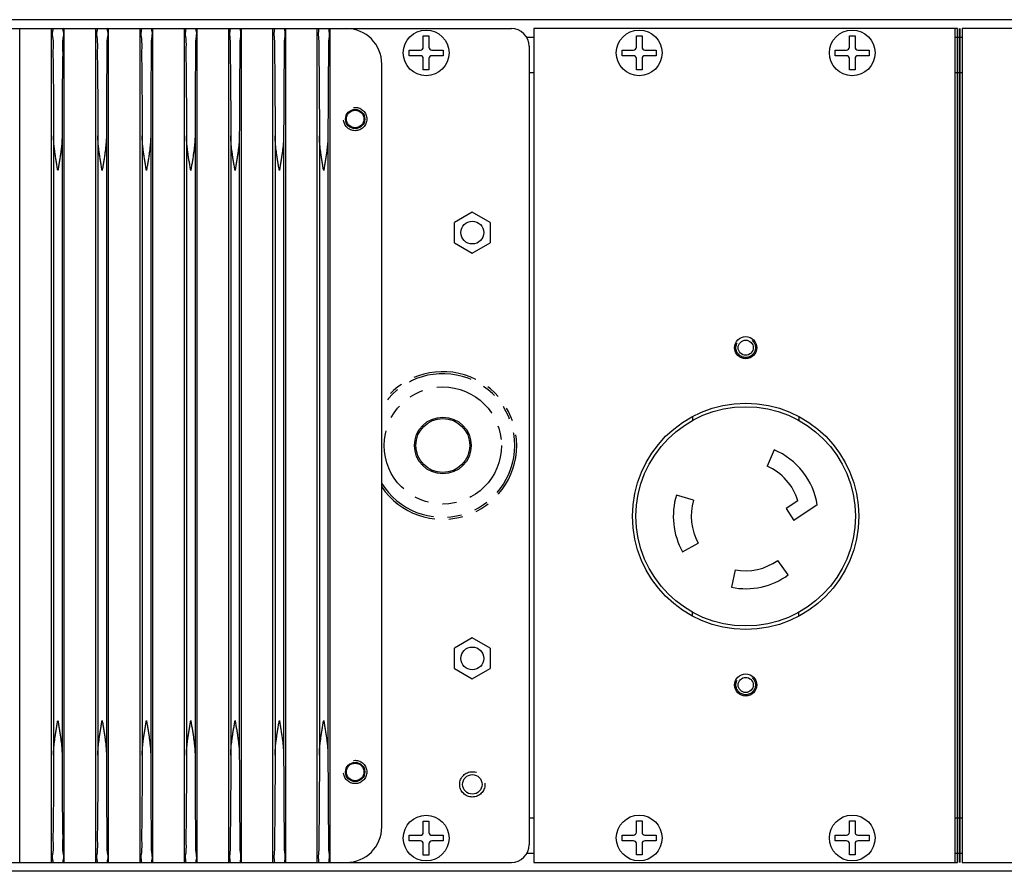
# Model space of a CAD drawing. Extents: x 0 to 128, y 0 to 80.
# Drawn here: x 39 to 46, y 50 to 56 of the extents above; entities that cross this region are included whole.
import ezdxf

# ---------------------------------------------------------------- set-up
doc = ezdxf.new("R2010")
doc.units = 0
doc.header["$MEASUREMENT"] = 0
doc.linetypes.add('HIDDEN', pattern=[0.375, 0.25, -0.125])
doc.linetypes.add('PHANTOM', pattern=[0.8, 0.45, -0.05, 0.1, -0.05, 0.1, -0.05])
doc.layers.get('0').update_dxf_attribs({"linetype": 'CONTINUOUS'})
for name, color, linetype in [('DEFAULT_2', 8, 'HIDDEN'), ('DEFAULT_3', 7, 'PHANTOM'), ('STAGE PIN', 7, 'CONTINUOUS')]:
    doc.layers.add(name, color=color, linetype=linetype)

msp = doc.modelspace()

# ---------------------------------------------------------------- linework, layer by layer
at = {"color": 3, "linetype": 'Continuous'}
for p, q in [((81.5022, 56.0002), (12.5022, 56.0002)), ((45.4642, 50.0632), (45.4642, 55.9382)), ((45.4802, 55.9382), (45.4802, 50.0632)), ((45.4962, 50.0632), (45.4962, 55.9382)), ((45.5122, 55.9382), (45.5122, 50.0632)), ((45.4802, 55.6252), (45.4642, 55.6252)), ((45.4802, 50.3752), (45.4642, 50.3752)), ((81.5022, 50.0002), (12.5022, 50.0002))]:
    msp.add_line(p, q, dxfattribs=at)
at = {"color": 7, "linetype": 'Continuous'}
for p, q in [((43.6132, 53.2023), (43.6132, 53.1765)), ((44.3632, 53.2023), (44.3632, 53.1765)), ((44.1882, 52.9703), (44.1386, 52.8539)), ((43.6216, 52.614), (43.5007, 52.6512)), ((44.3557, 52.6107), (44.2725, 52.5552)), ((44.2725, 52.5552), (44.3279, 52.472)), ((44.4919, 52.5812), (44.3279, 52.472)), ((43.5437, 52.2512), (43.6539, 52.3132)), ((44.2882, 52.0887), (44.2138, 52.191)), ((43.913, 52.1251), (43.8882, 52.0011)), ((43.6132, 51.8), (43.6132, 51.8258)), ((44.3632, 51.8), (44.3632, 51.8258))]:
    msp.add_line(p, q, dxfattribs=at)
at = {"color": 3, "linetype": 'Continuous'}
for centre, radius in [((43.9882, 53.6892), 0.078), ((43.9882, 52.5012), 0.797), ((43.9882, 51.3132), 0.078)]:
    msp.add_circle(centre, radius, dxfattribs=at)
at = {"color": 7, "linetype": 'Continuous'}
for centre, radius in [((43.9882, 53.6892), 0.0533), ((43.9882, 52.5012), 0.7725), ((43.9882, 51.3132), 0.0533)]:
    msp.add_circle(centre, radius, dxfattribs=at)
for radius, start, end in [(0.51, 9.02485, 66.91123), (0.3835, 16.59053, 66.91123), (0.51, 162.89536, 209.35347), (0.3835, 162.89536, 209.35347), (0.3835, 258.69227, 306.03188), (0.51, 258.69227, 306.03188)]:
    msp.add_arc((43.9882, 52.5012), radius, start, end, dxfattribs=at)
at = {"layer": 'DEFAULT_2', "color": 8, "linetype": 'HIDDEN'}
for centre in [(43.9882, 53.6892), (43.9882, 51.3132)]:
    msp.add_circle(centre, 0.069, dxfattribs=at)
at = {"layer": 'DEFAULT_3', "color": 3, "linetype": 'PHANTOM'}
for p, q in [((45.4802, 55.8752), (45.4642, 55.8752)), ((45.4802, 50.1252), (45.4642, 50.1252))]:
    msp.add_line(p, q, dxfattribs=at)
at = {"layer": 'STAGE PIN', "color": 7, "linetype": 'Continuous'}
for p, q in [((30.6382, 55.9377), (42.3382, 55.9377)), ((38.8777, 50.0627), (38.8777, 55.9377)), ((39.0997, 50.0627), (39.0997, 55.9377)), ((39.1897, 50.0627), (39.1897, 55.9377)), ((39.4117, 50.0627), (39.4117, 55.9377)), ((39.5017, 50.0627), (39.5017, 55.9377)), ((39.7237, 50.0627), (39.7237, 55.9377)), ((39.8137, 50.0627), (39.8137, 55.9377)), ((40.0357, 50.0627), (40.0357, 55.9377)), ((40.1257, 50.0627), (40.1257, 55.9377)), ((40.3477, 50.0627), (40.3477, 55.9377)), ((40.4377, 50.0627), (40.4377, 55.9377)), ((40.6597, 50.0627), (40.6597, 55.9377)), ((40.7497, 50.0627), (40.7497, 55.9377)), ((40.9717, 50.0627), (40.9717, 55.9377)), ((41.0617, 50.0627), (41.0617, 55.9377)), ((41.7182, 55.8862), (41.7582, 55.8862)), ((41.7182, 55.8062), (41.7182, 55.8862)), ((41.7582, 55.8862), (41.7582, 55.8062)), ((43.2182, 55.8862), (43.2582, 55.8862)), ((43.2182, 55.8062), (43.2182, 55.8862)), ((43.2582, 55.8862), (43.2582, 55.8062)), ((44.7182, 55.8862), (44.7582, 55.8862)), ((44.7182, 55.8062), (44.7182, 55.8862)), ((44.7582, 55.8862), (44.7582, 55.8062)), ((42.4632, 55.8127), (42.4632, 50.1877)), ((41.6182, 55.7862), (41.6982, 55.7862)), ((41.6182, 55.7462), (41.6182, 55.7862)), ((41.6982, 55.7462), (41.6182, 55.7462)), ((41.7782, 55.7862), (41.8582, 55.7862)), ((41.8582, 55.7462), (41.7782, 55.7462)), ((41.8582, 55.7862), (41.8582, 55.7462)), ((43.1182, 55.7862), (43.1982, 55.7862)), ((43.1182, 55.7462), (43.1182, 55.7862)), ((43.1982, 55.7462), (43.1182, 55.7462)), ((43.2782, 55.7862), (43.3582, 55.7862)), ((43.3582, 55.7462), (43.2782, 55.7462)), ((43.3582, 55.7862), (43.3582, 55.7462)), ((44.6182, 55.7862), (44.6982, 55.7862)), ((44.6182, 55.7462), (44.6182, 55.7862)), ((44.6982, 55.7462), (44.6182, 55.7462)), ((44.7782, 55.7862), (44.8582, 55.7862)), ((44.8582, 55.7462), (44.7782, 55.7462)), ((44.8582, 55.7862), (44.8582, 55.7462)), ((41.4257, 50.3127), (41.4257, 55.6877)), ((41.7182, 55.6462), (41.7182, 55.7262)), ((41.7582, 55.7262), (41.7582, 55.6462)), ((43.2182, 55.6462), (43.2182, 55.7262)), ((43.2582, 55.7262), (43.2582, 55.6462)), ((44.7182, 55.6462), (44.7182, 55.7262)), ((44.7582, 55.7262), (44.7582, 55.6462)), ((41.7582, 55.6462), (41.7182, 55.6462)), ((43.2582, 55.6462), (43.2182, 55.6462)), ((44.7582, 55.6462), (44.7182, 55.6462)), ((39.1147, 55.1808), (39.1147, 50.8196)), ((39.1747, 55.1808), (39.1747, 50.8196)), ((39.4267, 55.1808), (39.4267, 50.8196)), ((39.4867, 55.1808), (39.4867, 50.8196)), ((39.7387, 55.1808), (39.7387, 50.8196)), ((39.7987, 55.1808), (39.7987, 50.8196)), ((40.0507, 55.1808), (40.0507, 50.8196)), ((40.1107, 55.1808), (40.1107, 50.8196)), ((40.3627, 55.1808), (40.3627, 50.8196)), ((40.4227, 55.1808), (40.4227, 50.8196)), ((40.6747, 55.1808), (40.6747, 50.8196)), ((40.7347, 55.1808), (40.7347, 50.8196)), ((40.9867, 55.1808), (40.9867, 50.8196)), ((41.0467, 55.1808), (41.0467, 50.8196)), ((42.0632, 54.6445), (41.9382, 54.5723)), ((42.1882, 54.5723), (42.0632, 54.6445)), ((41.9382, 54.428), (41.9382, 54.5723)), ((42.1882, 54.5723), (42.1882, 54.428)), ((41.9382, 54.428), (42.0632, 54.3558)), ((42.0632, 54.3558), (42.1882, 54.428)), ((42.0632, 51.6445), (41.9382, 51.5723)), ((42.1882, 51.5723), (42.0632, 51.6445)), ((41.9382, 51.428), (41.9382, 51.5723)), ((42.1882, 51.5723), (42.1882, 51.428)), ((41.9382, 51.428), (42.0632, 51.3558)), ((42.0632, 51.3558), (42.1882, 51.428)), ((41.7182, 50.3542), (41.7582, 50.3542)), ((41.7182, 50.2742), (41.7182, 50.3542)), ((41.7582, 50.3542), (41.7582, 50.2742)), ((43.2182, 50.3552), (43.2582, 50.3552)), ((43.2182, 50.2752), (43.2182, 50.3552)), ((43.2582, 50.3552), (43.2582, 50.2752)), ((44.7182, 50.3552), (44.7582, 50.3552)), ((44.7182, 50.2752), (44.7182, 50.3552)), ((44.7582, 50.3552), (44.7582, 50.2752)), ((41.6182, 50.2542), (41.6982, 50.2542)), ((41.6182, 50.2142), (41.6182, 50.2542)), ((41.6982, 50.2142), (41.6182, 50.2142)), ((41.7782, 50.2542), (41.8582, 50.2542)), ((41.8582, 50.2142), (41.7782, 50.2142)), ((41.8582, 50.2542), (41.8582, 50.2142)), ((43.1182, 50.2552), (43.1982, 50.2552)), ((43.1182, 50.2152), (43.1182, 50.2552)), ((43.1982, 50.2152), (43.1182, 50.2152)), ((43.2182, 50.1152), (43.2182, 50.1952)), ((43.2582, 50.1952), (43.2582, 50.1152)), ((43.2782, 50.2552), (43.3582, 50.2552)), ((43.3582, 50.2152), (43.2782, 50.2152)), ((43.3582, 50.2552), (43.3582, 50.2152)), ((44.6182, 50.2552), (44.6982, 50.2552)), ((44.6182, 50.2152), (44.6182, 50.2552)), ((44.6982, 50.2152), (44.6182, 50.2152)), ((44.7182, 50.1152), (44.7182, 50.1952)), ((44.7582, 50.1952), (44.7582, 50.1152)), ((44.7782, 50.2552), (44.8582, 50.2552)), ((44.8582, 50.2152), (44.7782, 50.2152)), ((44.8582, 50.2552), (44.8582, 50.2152)), ((41.7182, 50.1142), (41.7182, 50.1942)), ((41.7582, 50.1942), (41.7582, 50.1142)), ((30.6382, 50.0627), (42.3382, 50.0627)), ((41.7582, 50.1142), (41.7182, 50.1142)), ((43.2582, 50.1152), (43.2182, 50.1152)), ((44.7582, 50.1152), (44.7182, 50.1152))]:
    msp.add_line(p, q, dxfattribs=at)
at = {"layer": 'STAGE PIN', "color": 3, "linetype": 'Continuous'}
for p, q in [((45.4802, 55.9382), (42.4962, 55.9382)), ((42.4962, 55.9382), (42.4962, 50.0632)), ((45.4802, 50.0632), (45.4802, 55.9382)), ((45.4962, 50.0632), (45.4962, 55.9382)), ((45.4962, 55.9382), (45.4962, 50.0632)), ((45.5122, 55.9382), (45.5122, 50.0632)), ((48.4962, 55.9382), (45.5122, 55.9382)), ((42.4962, 55.6252), (42.4632, 55.6252)), ((45.4962, 55.6252), (45.4802, 55.6252)), ((45.5122, 55.6252), (45.4962, 55.6252)), ((42.4962, 50.3752), (42.4632, 50.3752)), ((45.4962, 50.3752), (45.4802, 50.3752)), ((45.5122, 50.3752), (45.4962, 50.3752)), ((42.4962, 50.0632), (45.4802, 50.0632)), ((45.5122, 50.0632), (48.4962, 50.0632))]:
    msp.add_line(p, q, dxfattribs=at)
at = {"layer": 'STAGE PIN', "color": 3, "linetype": 'PHANTOM'}
for p, q in [((42.4962, 55.8752), (42.4449, 55.8752)), ((45.4962, 55.8752), (45.4802, 55.8752)), ((45.5122, 55.8752), (45.4962, 55.8752)), ((42.4962, 50.1252), (42.4449, 50.1252)), ((45.4962, 50.1252), (45.4802, 50.1252)), ((45.5122, 50.1252), (45.4962, 50.1252))]:
    msp.add_line(p, q, dxfattribs=at)
at = {"layer": 'STAGE PIN', "color": 7, "linetype": 'Continuous'}
for centre, radius in [((41.7382, 55.7662), 0.161), ((43.2382, 55.7662), 0.161), ((44.7382, 55.7662), 0.161), ((41.2382, 55.3002), 0.068), ((41.2382, 55.3002), 0.062), ((42.0632, 54.5002), 0.08), ((41.8557, 53.0002), 0.2), ((41.8557, 53.0002), 0.19), ((42.0632, 51.5002), 0.08), ((41.2382, 50.7002), 0.068), ((41.2382, 50.7002), 0.062), ((42.0632, 50.6127), 0.0685), ((41.7382, 50.2342), 0.161), ((43.2382, 50.2352), 0.161), ((44.7382, 50.2352), 0.161)]:
    msp.add_circle(centre, radius, dxfattribs=at)
at = {"layer": 'STAGE PIN', "color": 8, "linetype": 'HIDDEN'}
for centre in [(41.2382, 55.3002), (41.2382, 50.7002)]:
    msp.add_circle(centre, 0.082, dxfattribs=at)
at = {"layer": 'STAGE PIN', "color": 7, "linetype": 'PHANTOM'}
for centre, radius in [((41.8557, 53.0002), 0.4125), ((42.0632, 50.6127), 0.089)]:
    msp.add_circle(centre, radius, dxfattribs=at)
at = {"layer": 'STAGE PIN', "color": 7, "linetype": 'Continuous'}
for centre, radius, start, end in [((41.1757, 55.6877), 0.25, 0, 90), ((42.3382, 55.8127), 0.125, 0, 90), ((41.6982, 55.8062), 0.02, 270, 0), ((41.6982, 55.7262), 0.02, 0, 90), ((41.7782, 55.8062), 0.02, 180, 270), ((41.7782, 55.7262), 0.02, 90, 180), ((43.1982, 55.8062), 0.02, 270, 0), ((43.1982, 55.7262), 0.02, 0, 90), ((43.2782, 55.8062), 0.02, 180, 270), ((43.2782, 55.7262), 0.02, 90, 180), ((44.6982, 55.8062), 0.02, 270, 0), ((44.6982, 55.7262), 0.02, 0, 90), ((44.7782, 55.8062), 0.02, 180, 270), ((44.7782, 55.7262), 0.02, 90, 180), ((41.1757, 50.3127), 0.25, 270, 0), ((41.6982, 50.2742), 0.02, 270, 0), ((41.7782, 50.2742), 0.02, 180, 270), ((43.1982, 50.2752), 0.02, 270, 0), ((43.2782, 50.2752), 0.02, 180, 270), ((44.6982, 50.2752), 0.02, 270, 0), ((44.7782, 50.2752), 0.02, 180, 270), ((41.6982, 50.1942), 0.02, 0, 90), ((41.7782, 50.1942), 0.02, 90, 180), ((43.1982, 50.1952), 0.02, 0, 90), ((43.2782, 50.1952), 0.02, 90, 180), ((44.6982, 50.1952), 0.02, 0, 90), ((44.7782, 50.1952), 0.02, 90, 180), ((42.3382, 50.1877), 0.125, 270, 0)]:
    msp.add_arc(centre, radius, start, end, dxfattribs=at)
at = {"layer": 'STAGE PIN', "color": 7, "linetype": 'PHANTOM'}
for radius, start, end in [(0.5058, 211.50204, 148.49769), (0.5202, 214.18854, 145.81146)]:
    msp.add_arc((41.8557, 53.0002), radius, start, end, dxfattribs=at)
at = {"layer": 'STAGE PIN', "color": 7, "linetype": 'Continuous'}
for points, start_tangent, end_tangent in [([(39.1056, 55.9377), (39.1073, 55.9198), (39.109, 55.8668), (39.1106, 55.7806), (39.112, 55.6643), (39.1132, 55.5221), (39.1141, 55.3589), (39.1147, 55.1808)], (1, 0), (0.002357, -0.999997)), ([(39.1838, 55.9377), (39.182, 55.9198), (39.1803, 55.8668), (39.1787, 55.7806), (39.1773, 55.6643), (39.1762, 55.5221), (39.1753, 55.3589), (39.1747, 55.1808)], (-1, 0), (-0.002357, -0.999997)), ([(39.4176, 55.9377), (39.4193, 55.9198), (39.421, 55.8668), (39.4226, 55.7806), (39.424, 55.6643), (39.4252, 55.5221), (39.4261, 55.3589), (39.4267, 55.1808)], (1, 0), (0.002357, -0.999997)), ([(39.4958, 55.9377), (39.494, 55.9198), (39.4923, 55.8668), (39.4907, 55.7806), (39.4893, 55.6643), (39.4882, 55.5221), (39.4873, 55.3589), (39.4867, 55.1808)], (-1, 0), (-0.002357, -0.999997)), ([(39.7296, 55.9377), (39.7313, 55.9198), (39.733, 55.8668), (39.7346, 55.7806), (39.736, 55.6643), (39.7372, 55.5221), (39.7381, 55.3589), (39.7387, 55.1808)], (1, 0), (0.002357, -0.999997)), ([(39.8078, 55.9377), (39.806, 55.9198), (39.8043, 55.8668), (39.8027, 55.7806), (39.8013, 55.6643), (39.8002, 55.5221), (39.7993, 55.3589), (39.7987, 55.1808)], (-1, 0), (-0.002357, -0.999997)), ([(40.0416, 55.9377), (40.0433, 55.9198), (40.045, 55.8668), (40.0466, 55.7806), (40.048, 55.6643), (40.0492, 55.5221), (40.0501, 55.3589), (40.0507, 55.1808)], (1, 0), (0.002357, -0.999997)), ([(40.1198, 55.9377), (40.118, 55.9198), (40.1163, 55.8668), (40.1147, 55.7806), (40.1133, 55.6643), (40.1122, 55.5221), (40.1113, 55.3589), (40.1107, 55.1808)], (-1, 0), (-0.002357, -0.999997)), ([(40.3536, 55.9377), (40.3553, 55.9198), (40.357, 55.8668), (40.3586, 55.7806), (40.36, 55.6643), (40.3612, 55.5221), (40.3621, 55.3589), (40.3627, 55.1808)], (1, 0), (0.002357, -0.999997)), ([(40.4318, 55.9377), (40.43, 55.9198), (40.4283, 55.8668), (40.4267, 55.7806), (40.4253, 55.6643), (40.4242, 55.5221), (40.4233, 55.3589), (40.4227, 55.1808)], (-1, 0), (-0.002357, -0.999997)), ([(40.6656, 55.9377), (40.6673, 55.9198), (40.669, 55.8668), (40.6706, 55.7806), (40.672, 55.6643), (40.6732, 55.5221), (40.6741, 55.3589), (40.6747, 55.1808)], (1, 0), (0.002357, -0.999997)), ([(40.7438, 55.9377), (40.742, 55.9198), (40.7403, 55.8668), (40.7387, 55.7806), (40.7373, 55.6643), (40.7362, 55.5221), (40.7353, 55.3589), (40.7347, 55.1808)], (-1, 0), (-0.002357, -0.999997)), ([(40.9776, 55.9377), (40.9793, 55.9198), (40.981, 55.8668), (40.9826, 55.7806), (40.984, 55.6643), (40.9852, 55.5221), (40.9861, 55.3589), (40.9867, 55.1808)], (1, 0), (0.002357, -0.999997)), ([(41.0558, 55.9377), (41.054, 55.9198), (41.0523, 55.8668), (41.0507, 55.7806), (41.0493, 55.6643), (41.0482, 55.5221), (41.0473, 55.3589), (41.0467, 55.1808)], (-1, 0), (-0.002357, -0.999997)), ([(39.1447, 54.9377), (39.1396, 54.9669), (39.1347, 54.9963), (39.1299, 55.0256), (39.1255, 55.0549), (39.1216, 55.0841), (39.1183, 55.1141), (39.1158, 55.146), (39.1147, 55.1808)], (-0.170664, 0.985329), (0, 1)), ([(39.1747, 55.1808), (39.1736, 55.1466), (39.1711, 55.1148), (39.1677, 55.0844), (39.1638, 55.0548), (39.1594, 55.0255), (39.1547, 54.9963), (39.1498, 54.9671), (39.1447, 54.9377)], (0, -1), (-0.170664, -0.985329)), ([(39.4567, 54.9377), (39.4516, 54.9669), (39.4467, 54.9963), (39.4419, 55.0256), (39.4375, 55.0549), (39.4336, 55.0841), (39.4303, 55.1141), (39.4278, 55.146), (39.4267, 55.1808)], (-0.170664, 0.985329), (0, 1)), ([(39.4867, 55.1808), (39.4856, 55.1466), (39.4831, 55.1148), (39.4797, 55.0844), (39.4758, 55.0548), (39.4714, 55.0255), (39.4667, 54.9963), (39.4618, 54.9671), (39.4567, 54.9377)], (0, -1), (-0.170664, -0.985329)), ([(39.7687, 54.9377), (39.7636, 54.9669), (39.7587, 54.9963), (39.7539, 55.0256), (39.7495, 55.0549), (39.7456, 55.0841), (39.7423, 55.1141), (39.7398, 55.146), (39.7387, 55.1808)], (-0.170664, 0.985329), (0, 1)), ([(39.7987, 55.1808), (39.7976, 55.1466), (39.7951, 55.1148), (39.7917, 55.0844), (39.7878, 55.0548), (39.7834, 55.0255), (39.7787, 54.9963), (39.7738, 54.9671), (39.7687, 54.9377)], (0, -1), (-0.170664, -0.985329)), ([(40.0807, 54.9377), (40.0756, 54.9669), (40.0707, 54.9963), (40.0659, 55.0256), (40.0615, 55.0549), (40.0576, 55.0841), (40.0543, 55.1141), (40.0518, 55.146), (40.0507, 55.1808)], (-0.170664, 0.985329), (0, 1)), ([(40.1107, 55.1808), (40.1096, 55.1466), (40.1071, 55.1148), (40.1037, 55.0844), (40.0998, 55.0548), (40.0954, 55.0255), (40.0907, 54.9963), (40.0858, 54.9671), (40.0807, 54.9377)], (0, -1), (-0.170664, -0.985329)), ([(40.3927, 54.9377), (40.3876, 54.9669), (40.3827, 54.9963), (40.3779, 55.0256), (40.3735, 55.0549), (40.3696, 55.0841), (40.3663, 55.1141), (40.3638, 55.146), (40.3627, 55.1808)], (-0.170664, 0.985329), (0, 1)), ([(40.4227, 55.1808), (40.4216, 55.1466), (40.4191, 55.1148), (40.4157, 55.0844), (40.4118, 55.0548), (40.4074, 55.0255), (40.4027, 54.9963), (40.3978, 54.9671), (40.3927, 54.9377)], (0, -1), (-0.170664, -0.985329)), ([(40.7047, 54.9377), (40.6996, 54.9669), (40.6947, 54.9963), (40.6899, 55.0256), (40.6855, 55.0549), (40.6816, 55.0841), (40.6783, 55.1141), (40.6758, 55.146), (40.6747, 55.1808)], (-0.170664, 0.985329), (0, 1)), ([(40.7347, 55.1808), (40.7336, 55.1466), (40.7311, 55.1148), (40.7277, 55.0844), (40.7238, 55.0548), (40.7194, 55.0255), (40.7147, 54.9963), (40.7098, 54.9671), (40.7047, 54.9377)], (0, -1), (-0.170664, -0.985329)), ([(41.0167, 54.9377), (41.0116, 54.9669), (41.0067, 54.9963), (41.0019, 55.0256), (40.9975, 55.0549), (40.9936, 55.0841), (40.9903, 55.1141), (40.9878, 55.146), (40.9867, 55.1808)], (-0.170664, 0.985329), (0, 1)), ([(41.0467, 55.1808), (41.0456, 55.1466), (41.0431, 55.1148), (41.0397, 55.0844), (41.0358, 55.0548), (41.0314, 55.0255), (41.0267, 54.9963), (41.0218, 54.9671), (41.0167, 54.9377)], (0, -1), (-0.170664, -0.985329)), ([(39.1147, 50.8196), (39.1158, 50.855), (39.1184, 50.8873), (39.1218, 50.9177), (39.1258, 50.9469), (39.1301, 50.9759), (39.1348, 51.0047), (39.1397, 51.0336), (39.1447, 51.0627)], (0, 1), (0.170664, 0.985329)), ([(39.1447, 51.0627), (39.1498, 51.033), (39.1548, 51.0033), (39.1596, 50.9736), (39.164, 50.944), (39.1679, 50.9145), (39.1712, 50.8844), (39.1736, 50.853), (39.1747, 50.8196)], (0.170664, -0.985329), (0, -1)), ([(39.4267, 50.8196), (39.4278, 50.855), (39.4304, 50.8873), (39.4338, 50.9177), (39.4378, 50.9469), (39.4421, 50.9759), (39.4468, 51.0047), (39.4517, 51.0336), (39.4567, 51.0627)], (0, 1), (0.170664, 0.985329)), ([(39.4567, 51.0627), (39.4618, 51.033), (39.4668, 51.0033), (39.4716, 50.9736), (39.476, 50.944), (39.4799, 50.9145), (39.4832, 50.8844), (39.4856, 50.853), (39.4867, 50.8196)], (0.170664, -0.985329), (0, -1)), ([(39.7387, 50.8196), (39.7398, 50.855), (39.7424, 50.8873), (39.7458, 50.9177), (39.7498, 50.9469), (39.7541, 50.9759), (39.7588, 51.0047), (39.7637, 51.0336), (39.7687, 51.0627)], (0, 1), (0.170664, 0.985329)), ([(39.7687, 51.0627), (39.7738, 51.033), (39.7788, 51.0033), (39.7836, 50.9736), (39.788, 50.944), (39.7919, 50.9145), (39.7952, 50.8844), (39.7976, 50.853), (39.7987, 50.8196)], (0.170664, -0.985329), (0, -1)), ([(40.0507, 50.8196), (40.0518, 50.855), (40.0544, 50.8873), (40.0578, 50.9177), (40.0618, 50.9469), (40.0661, 50.9759), (40.0708, 51.0047), (40.0757, 51.0336), (40.0807, 51.0627)], (0, 1), (0.170664, 0.985329)), ([(40.0807, 51.0627), (40.0858, 51.033), (40.0908, 51.0033), (40.0956, 50.9736), (40.1, 50.944), (40.1039, 50.9145), (40.1072, 50.8844), (40.1096, 50.853), (40.1107, 50.8196)], (0.170664, -0.985329), (0, -1)), ([(40.3627, 50.8196), (40.3638, 50.855), (40.3664, 50.8873), (40.3698, 50.9177), (40.3738, 50.9469), (40.3781, 50.9759), (40.3828, 51.0047), (40.3877, 51.0336), (40.3927, 51.0627)], (0, 1), (0.170664, 0.985329)), ([(40.3927, 51.0627), (40.3978, 51.033), (40.4028, 51.0033), (40.4076, 50.9736), (40.412, 50.944), (40.4159, 50.9145), (40.4192, 50.8844), (40.4216, 50.853), (40.4227, 50.8196)], (0.170664, -0.985329), (0, -1)), ([(40.6747, 50.8196), (40.6758, 50.855), (40.6784, 50.8873), (40.6818, 50.9177), (40.6858, 50.9469), (40.6901, 50.9759), (40.6948, 51.0047), (40.6997, 51.0336), (40.7047, 51.0627)], (0, 1), (0.170664, 0.985329)), ([(40.7047, 51.0627), (40.7098, 51.033), (40.7148, 51.0033), (40.7196, 50.9736), (40.724, 50.944), (40.7279, 50.9145), (40.7312, 50.8844), (40.7336, 50.853), (40.7347, 50.8196)], (0.170664, -0.985329), (0, -1)), ([(40.9867, 50.8196), (40.9878, 50.855), (40.9904, 50.8873), (40.9938, 50.9177), (40.9978, 50.9469), (41.0021, 50.9759), (41.0068, 51.0047), (41.0117, 51.0336), (41.0167, 51.0627)], (0, 1), (0.170664, 0.985329)), ([(41.0167, 51.0627), (41.0218, 51.033), (41.0268, 51.0033), (41.0316, 50.9736), (41.036, 50.944), (41.0399, 50.9145), (41.0432, 50.8844), (41.0456, 50.853), (41.0467, 50.8196)], (0.170664, -0.985329), (0, -1)), ([(39.1147, 50.8196), (39.1141, 50.6414), (39.1132, 50.4782), (39.112, 50.336), (39.1106, 50.2197), (39.109, 50.1335), (39.1073, 50.0805), (39.1056, 50.0627)], (-0.002357, -0.999997), (-1, 0)), ([(39.1747, 50.8196), (39.1753, 50.6414), (39.1762, 50.4782), (39.1773, 50.336), (39.1787, 50.2197), (39.1803, 50.1335), (39.182, 50.0805), (39.1838, 50.0627)], (0.002357, -0.999997), (1, 0)), ([(39.4267, 50.8196), (39.4261, 50.6414), (39.4252, 50.4782), (39.424, 50.336), (39.4226, 50.2197), (39.421, 50.1335), (39.4193, 50.0805), (39.4176, 50.0627)], (-0.002357, -0.999997), (-1, 0)), ([(39.4867, 50.8196), (39.4873, 50.6414), (39.4882, 50.4782), (39.4893, 50.336), (39.4907, 50.2197), (39.4923, 50.1335), (39.494, 50.0805), (39.4958, 50.0627)], (0.002357, -0.999997), (1, 0)), ([(39.7387, 50.8196), (39.7381, 50.6414), (39.7372, 50.4782), (39.736, 50.336), (39.7346, 50.2197), (39.733, 50.1335), (39.7313, 50.0805), (39.7296, 50.0627)], (-0.002357, -0.999997), (-1, 0)), ([(39.7987, 50.8196), (39.7993, 50.6414), (39.8002, 50.4782), (39.8013, 50.336), (39.8027, 50.2197), (39.8043, 50.1335), (39.806, 50.0805), (39.8078, 50.0627)], (0.002357, -0.999997), (1, 0)), ([(40.0507, 50.8196), (40.0501, 50.6414), (40.0492, 50.4782), (40.048, 50.336), (40.0466, 50.2197), (40.045, 50.1335), (40.0433, 50.0805), (40.0416, 50.0627)], (-0.002357, -0.999997), (-1, 0)), ([(40.1107, 50.8196), (40.1113, 50.6414), (40.1122, 50.4782), (40.1133, 50.336), (40.1147, 50.2197), (40.1163, 50.1335), (40.118, 50.0805), (40.1198, 50.0627)], (0.002357, -0.999997), (1, 0)), ([(40.3627, 50.8196), (40.3621, 50.6414), (40.3612, 50.4782), (40.36, 50.336), (40.3586, 50.2197), (40.357, 50.1335), (40.3553, 50.0805), (40.3536, 50.0627)], (-0.002357, -0.999997), (-1, 0)), ([(40.4227, 50.8196), (40.4233, 50.6414), (40.4242, 50.4782), (40.4253, 50.336), (40.4267, 50.2197), (40.4283, 50.1335), (40.43, 50.0805), (40.4318, 50.0627)], (0.002357, -0.999997), (1, 0)), ([(40.6747, 50.8196), (40.6741, 50.6414), (40.6732, 50.4782), (40.672, 50.336), (40.6706, 50.2197), (40.669, 50.1335), (40.6673, 50.0805), (40.6656, 50.0627)], (-0.002357, -0.999997), (-1, 0)), ([(40.7347, 50.8196), (40.7353, 50.6414), (40.7362, 50.4782), (40.7373, 50.336), (40.7387, 50.2197), (40.7403, 50.1335), (40.742, 50.0805), (40.7438, 50.0627)], (0.002357, -0.999997), (1, 0)), ([(40.9867, 50.8196), (40.9861, 50.6414), (40.9852, 50.4782), (40.984, 50.336), (40.9826, 50.2197), (40.981, 50.1335), (40.9793, 50.0805), (40.9776, 50.0627)], (-0.002357, -0.999997), (-1, 0)), ([(41.0467, 50.8196), (41.0473, 50.6414), (41.0482, 50.4782), (41.0493, 50.336), (41.0507, 50.2197), (41.0523, 50.1335), (41.054, 50.0805), (41.0558, 50.0627)], (0.002357, -0.999997), (1, 0))]:
    msp.add_spline(points, degree=3, dxfattribs=dict(at, start_tangent=start_tangent, end_tangent=end_tangent))

doc.saveas('drawing.dxf')
